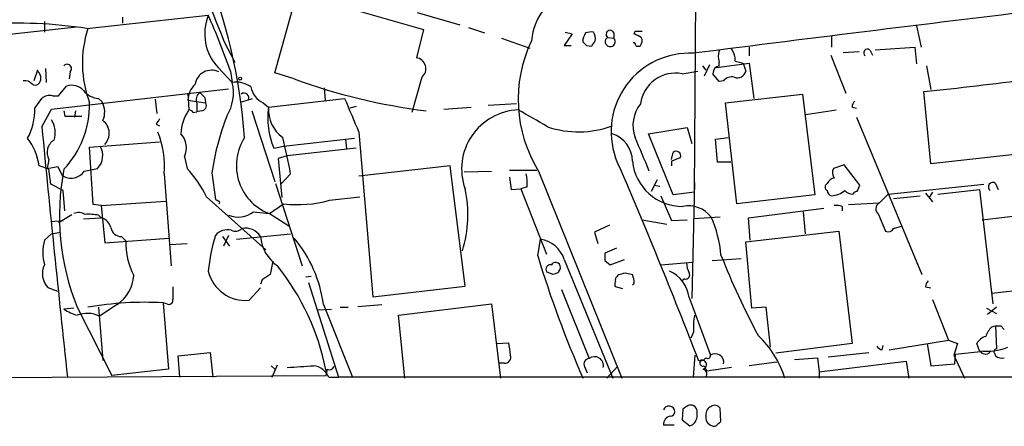
# Model space of a CAD drawing. Extents: x 13 to 1062, y 7 to 888.
# Drawn here: x 165 to 259, y 58 to 97 of the extents above; entities that cross this region are included whole.
import ezdxf

# ---------------------------------------------------------------- set-up
doc = ezdxf.new("R2010")
doc.units = 0
doc.header["$MEASUREMENT"] = 0
doc.layers.add('MAIN', color=5, linetype='CONTINUOUS')

msp = doc.modelspace()

# ---------------------------------------------------------------- linework, layer by layer
at = {"layer": 'MAIN'}
for p, q in [((229.4467, 80.6027), (229.7853, 125.73)), ((189.3147, 92.0327), (191.4313, 99.6527)), ((191.4313, 99.6527), (203.5387, 96.1813)), ((171.3653, 96.266), (182.9647, 97.536)), ((174.752, 97.3667), (174.752, 96.774)), ((202.946, 97.79), (207.01, 96.6047)), ((134.9587, 92.456), (170.3493, 96.4353)), ((167.3013, 96.9433), (167.3013, 95.9273)), ((203.5387, 96.1813), (202.8613, 93.472)), ((207.8567, 96.3507), (209.3807, 95.8427)), ((250.698, 96.52), (251.1213, 94.488)), ((210.9893, 95.3347), (213.6987, 94.4033)), ((217.7627, 95.758), (217.0007, 94.6573)), ((217.0853, 95.9273), (217.7627, 95.758)), ((221.1493, 95.4193), (221.742, 95.3347)), ((221.742, 95.8427), (221.742, 95.3347)), ((223.6893, 95.758), (223.774, 96.012)), ((223.774, 96.012), (224.4513, 96.012)), ((242.57, 95.504), (242.57, 94.488)), ((184.4887, 94.996), (185.5047, 93.0487)), ((217.0007, 94.6573), (217.678, 94.6573)), ((219.1173, 94.6573), (219.6253, 94.5727)), ((234.696, 94.488), (234.696, 93.6413)), ((246.2107, 94.234), (246.4647, 93.726)), ((246.7187, 94.234), (250.5287, 94.488)), ((250.5287, 94.488), (250.698, 92.8793)), ((242.4853, 93.726), (243.9247, 90.0853)), ((243.6707, 93.98), (245.1947, 94.0647)), ((166.624, 92.2867), (166.2853, 91.2707)), ((166.7087, 92.1173), (166.624, 92.2867)), ((167.386, 92.456), (167.4707, 91.1013)), ((183.896, 92.5407), (185.2507, 91.1013)), ((230.2087, 92.71), (230.5473, 92.2867)), ((230.886, 92.7947), (230.378, 91.694)), ((231.5633, 92.5407), (234.696, 92.964)), ((231.8173, 92.71), (231.8173, 93.0487)), ((233.3413, 93.1333), (234.1033, 92.964)), ((234.1033, 92.964), (234.3573, 92.202)), ((234.696, 92.964), (235.1193, 89.5773)), ((251.6293, 92.71), (252.0527, 90.424)), ((169.7567, 92.1173), (169.672, 91.44)), ((185.0813, 92.202), (185.2507, 91.1013)), ((191.1773, 91.44), (189.3147, 92.0327)), ((203.3693, 91.6093), (202.438, 88.2227)), ((228.2613, 91.948), (229.7853, 92.202)), ((231.8173, 91.186), (231.2247, 91.948)), ((167.9787, 88.5613), (184.912, 90.5087)), ((168.656, 89.8313), (169.418, 90.7627)), ((194.056, 90.5933), (194.1407, 89.408)), ((232.2407, 91.2707), (231.8173, 91.186)), ((166.37, 88.646), (167.0473, 89.5773)), ((168.0633, 89.8313), (168.656, 89.8313)), ((172.466, 89.5773), (172.8047, 89.2387)), ((177.8847, 89.4927), (178.054, 88.138)), ((181.0173, 90.0853), (181.102, 88.4767)), ((182.626, 89.662), (182.7107, 89.154)), ((186.182, 89.2387), (187.198, 89.5773)), ((188.722, 88.7307), (196.0033, 89.5773)), ((232.41, 89.154), (239.776, 90.0007)), ((239.776, 90.0007), (240.9613, 80.3487)), ((252.0527, 83.312), (251.3753, 90.2547)), ((167.0473, 86.868), (167.9787, 88.5613)), ((181.0173, 89.408), (182.7107, 89.154)), ((181.864, 89.0693), (181.864, 88.3073)), ((188.214, 89.154), (188.722, 88.7307)), ((197.104, 88.8153), (196.5113, 88.646)), ((205.486, 88.5613), (208.1107, 88.7307)), ((212.4287, 89.0693), (209.7193, 88.9)), ((233.5107, 79.502), (232.41, 89.154)), ((244.5173, 88.7307), (244.9407, 88.646)), ((169.164, 88.392), (169.2487, 87.884)), ((169.2487, 87.884), (170.8573, 87.884)), ((170.2647, 88.392), (170.18, 87.7993)), ((181.5253, 88.2227), (181.864, 88.3073)), ((182.2873, 88.392), (181.864, 88.3073)), ((187.1133, 88.392), (189.3147, 81.6187)), ((240.1147, 88.0533), (242.9933, 88.4767)), ((244.9407, 87.7993), (251.206, 72.7287)), ((177.9693, 87.122), (178.308, 86.9527)), ((225.044, 86.1907), (228.7693, 86.7833)), ((228.7693, 86.7833), (229.1927, 85.2593)), ((190.1613, 85.0053), (196.9347, 85.7673)), ((196.088, 85.6827), (196.1727, 84.7513)), ((197.358, 86.36), (198.7127, 70.612)), ((227.4147, 80.3487), (225.044, 86.1907)), ((231.4787, 85.6827), (232.664, 85.852)), ((231.648, 83.4813), (231.4787, 85.6827)), ((171.6193, 84.9207), (178.308, 85.4287)), ((171.958, 79.4173), (171.6193, 84.9207)), ((189.23, 84.836), (190.1613, 85.0053)), ((197.104, 84.836), (190.5, 84.074)), ((180.6787, 83.9893), (180.9327, 82.8887)), ((190.5, 84.074), (189.6533, 83.82)), ((189.6533, 83.82), (189.992, 80.0947)), ((227.2453, 83.7353), (227.4147, 84.4127)), ((262.7207, 84.4973), (252.0527, 83.312)), ((167.7247, 82.804), (166.7933, 83.1427)), ((167.7247, 83.7353), (167.5553, 82.8887)), ((167.5553, 82.8887), (168.5713, 83.058)), ((168.5713, 83.058), (168.9947, 82.2113)), ((171.1113, 82.6347), (172.3813, 82.8887)), ((206.0787, 83.1427), (197.358, 82.1267)), ((207.518, 71.628), (206.0787, 83.1427)), ((227.2453, 83.566), (227.2453, 83.1427)), ((232.918, 83.4813), (231.648, 83.4813)), ((243.7553, 83.2273), (242.7393, 82.8887)), ((245.2793, 81.28), (243.7553, 83.2273)), ((167.894, 81.3647), (167.7247, 82.804)), ((178.7313, 82.3807), (179.4087, 73.5753)), ((183.3033, 82.4653), (183.642, 79.9253)), ((190.8387, 82.3807), (189.9073, 81.3647)), ((207.4333, 82.55), (210.058, 82.6347)), ((211.7513, 82.7193), (214.376, 82.7193)), ((211.7513, 82.042), (211.9207, 80.8567)), ((214.5453, 82.6347), (222.504, 62.8227)), ((169.0793, 80.772), (167.894, 81.3647)), ((189.3993, 81.4493), (191.9393, 73.5753)), ((213.4447, 81.1107), (212.852, 80.9413)), ((225.8907, 81.788), (225.298, 80.6873)), ((225.552, 81.28), (226.1447, 81.1953)), ((229.4467, 81.534), (229.1927, 70.4427)), ((242.1467, 81.4493), (241.9773, 81.28)), ((245.0253, 80.6873), (245.2793, 81.28)), ((247.9887, 80.4333), (257.1327, 81.3647)), ((258.2333, 81.4493), (258.4873, 80.8567)), ((169.2487, 78.8247), (169.0793, 80.772)), ((182.7953, 80.1793), (188.468, 75.0993)), ((194.564, 79.8407), (197.4427, 80.1793)), ((211.9207, 80.8567), (212.852, 80.9413)), ((212.852, 80.9413), (215.3073, 74.676)), ((226.2293, 80.264), (227.2453, 77.8933)), ((229.4467, 80.6027), (227.4147, 80.3487)), ((240.9613, 80.3487), (233.5107, 79.502)), ((247.9887, 80.4333), (247.142, 79.5867)), ((248.4967, 80.01), (251.0367, 80.264)), ((251.5447, 80.518), (252.222, 79.6713)), ((252.222, 80.6027), (251.8833, 80.0947)), ((252.73, 80.4333), (256.7093, 80.8567)), ((256.7093, 80.8567), (257.9793, 69.9347)), ((172.72, 79.3327), (171.958, 79.4173)), ((172.72, 79.3327), (178.9007, 79.756)), ((172.72, 79.3327), (173.0587, 75.7767)), ((188.8067, 78.5707), (190.1613, 79.502)), ((243.586, 79.248), (243.586, 78.8247)), ((244.1787, 79.4173), (247.142, 79.5867)), ((256.9633, 77.978), (267.2927, 79.1633)), ((168.656, 77.724), (169.926, 78.486)), ((171.0267, 78.0627), (172.72, 78.1473)), ((172.466, 78.4013), (172.72, 78.1473)), ((187.2827, 78.74), (188.8067, 78.5707)), ((188.976, 78.486), (190.6693, 77.3853)), ((231.902, 78.232), (229.362, 78.0627)), ((234.6113, 78.1473), (241.808, 79.0787)), ((234.7807, 76.0307), (234.6113, 78.1473)), ((239.8607, 78.74), (240.03, 76.6233)), ((247.0573, 78.486), (247.7347, 76.8773)), ((167.894, 77.8087), (169.0793, 77.8933)), ((221.3187, 77.47), (219.8793, 76.7927)), ((224.4513, 77.978), (226.822, 77.5547)), ((227.2453, 77.8933), (228.7693, 77.978)), ((248.4967, 77.1313), (249.3433, 77.3853)), ((167.3013, 76.0307), (167.9787, 76.6233)), ((167.9787, 76.6233), (168.8253, 76.7927)), ((174.6673, 76.3693), (175.0907, 75.946)), ((184.3193, 76.3693), (184.9967, 75.438)), ((184.912, 76.454), (184.404, 75.438)), ((185.674, 76.1153), (190.8387, 76.6233)), ((219.8793, 76.7927), (220.218, 75.692)), ((234.3573, 75.8613), (243.2473, 76.8773)), ((243.2473, 76.8773), (244.5173, 66.1247)), ((173.0587, 75.7767), (179.2393, 76.2)), ((179.324, 75.6073), (180.9327, 75.692)), ((214.4607, 74.5067), (214.7147, 76.1153)), ((234.95, 69.5113), (234.3573, 75.8613)), ((221.996, 75.2687), (220.8953, 74.7607)), ((189.1453, 73.9987), (188.8913, 72.7287)), ((215.8153, 73.66), (215.9, 73.8293)), ((217.0007, 74.168), (221.6573, 62.8227)), ((220.8953, 74.0833), (221.4033, 73.66)), ((221.4033, 73.66), (222.758, 74.168)), ((226.2293, 73.66), (229.2773, 73.914)), ((231.14, 74.0833), (233.934, 74.2527)), ((192.786, 72.5593), (192.278, 72.4747)), ((215.9, 72.7287), (215.3073, 72.9827)), ((216.4927, 73.0673), (216.408, 72.898)), ((222.0807, 72.5593), (222.1653, 72.7287)), ((222.8427, 72.898), (223.52, 72.7287)), ((188.1293, 72.2207), (187.96, 71.7973)), ((192.532, 71.9667), (195.4107, 62.9073)), ((198.7127, 70.612), (207.518, 71.628)), ((223.6893, 71.882), (223.52, 71.7127)), ((228.5153, 72.3053), (228.2613, 72.136)), ((257.8947, 70.9507), (270.6793, 72.39)), ((168.5713, 71.12), (167.64, 71.4587)), ((186.8593, 70.2733), (187.96, 71.4587)), ((216.7467, 71.2893), (219.3713, 64.6853)), ((222.5887, 71.374), (221.9113, 71.5433)), ((251.5447, 71.5433), (252.0527, 71.4587)), ((174.244, 69.85), (172.5507, 68.7493)), ((178.9853, 69.9347), (178.6467, 70.0193)), ((178.6467, 70.0193), (179.1547, 63.6693)), ((193.9713, 69.85), (196.7653, 62.9073)), ((197.2733, 69.6807), (199.5593, 69.85)), ((201.168, 68.834), (210.058, 69.9347)), ((210.058, 69.9347), (210.9047, 62.8227)), ((228.9387, 70.5273), (230.9707, 65.024)), ((252.222, 70.358), (253.746, 66.4633)), ((170.0953, 69.5113), (169.164, 69.4267)), ((170.434, 69.596), (173.736, 63.0767)), ((172.466, 69.596), (172.8893, 64.516)), ((193.3787, 69.342), (194.7333, 69.4267)), ((195.58, 69.596), (196.342, 69.596)), ((201.7607, 62.8227), (201.168, 68.834)), ((236.3047, 69.596), (234.95, 69.5113)), ((236.728, 65.786), (236.3047, 69.596)), ((257.3867, 69.5113), (258.318, 69.0033)), ((258.318, 69.596), (257.4713, 68.9187)), ((257.8947, 67.7333), (258.2333, 67.818)), ((258.2333, 67.818), (258.318, 65.6167)), ((258.7413, 67.818), (259.08, 67.4793)), ((229.362, 67.2253), (229.108, 66.6327)), ((210.566, 66.1247), (211.6667, 66.2093)), ((244.5173, 66.1247), (237.236, 65.1933)), ((247.396, 65.532), (247.4807, 65.9553)), ((248.0733, 65.532), (253.746, 66.4633)), ((251.714, 66.1247), (252.0527, 64.008)), ((253.746, 66.4633), (254.5927, 66.1247)), ((254.5927, 66.1247), (254.254, 65.024)), ((256.7093, 65.4473), (256.4553, 66.1247)), ((180.086, 64.9393), (183.134, 65.278)), ((183.134, 65.278), (183.388, 62.9073)), ((229.362, 62.9073), (229.5313, 65.024)), ((242.2313, 64.8547), (246.126, 65.278)), ((254.254, 65.024), (255.27, 62.8227)), ((254.3387, 64.1773), (254.4233, 65.1087)), ((254.4233, 65.1087), (256.794, 65.3627)), ((258.1487, 65.1933), (258.2333, 64.9393)), ((180.2553, 62.9073), (180.086, 64.9393)), ((189.0607, 62.9073), (189.5687, 64.0927)), ((211.2433, 64.262), (210.82, 64.262)), ((230.5473, 64.77), (230.2933, 64.516)), ((237.3207, 64.3467), (234.696, 64.008)), ((239.014, 64.6007), (241.2153, 64.77)), ((241.2153, 64.77), (241.3847, 63.4153)), ((241.3847, 63.4153), (249.682, 64.4313)), ((249.682, 64.4313), (249.936, 62.8227)), ((252.0527, 64.008), (254.3387, 64.1773)), ((179.1547, 63.6693), (173.736, 63.0767)), ((188.976, 64.008), (189.3147, 63.6693)), ((218.948, 63.9233), (219.202, 63.3307)), ((221.0647, 62.8227), (222.0807, 63.9233)), ((230.378, 64.008), (230.632, 63.5)), ((233.0027, 63.8387), (230.632, 63.5)), ((241.3847, 63.4153), (241.3847, 62.8227)), ((155.8713, 62.8227), (194.2253, 63.0767)), ((194.4793, 62.9073), (195.4107, 62.9073)), ((870.458, 62.8227), (195.4107, 62.9073)), ((228.346, 59.8593), (228.2613, 58.8433)), ((229.7007, 59.0973), (229.7007, 59.69)), ((231.9867, 58.674), (231.902, 59.944)), ((228.2613, 58.8433), (229.0233, 58.2507)), ((231.648, 58.42), (231.9867, 58.674)), ((227.4993, 58.3353), (226.4833, 58.3353))]:
    msp.add_line(p, q, dxfattribs=at)
msp.add_circle((186.0126, 91.4683), 0.1411, dxfattribs=at)
for centre, radius, start, end in [((575.3199, 228.9409), 329.5732, 194.232545, 204.464305), ((351.691, 162.5723), 180.3418, 197.010884, 202.006535), ((132.2111, 81.7748), 54.378, 4.30001, 22.246657), ((219.2784, 94.6965), 5.4241, 102.533734, 175.938166), ((744.9414, -3928.1234), 4054.9299, 96.8082095, 97.3048622), ((187.3698, 95.7728), 4.7449, 158.185585, 222.935788), ((114.4615, 67.2661), 74.893, 19.448161, 23.839471), ((164.6043, 52.3568), 44.4267, 81.246523, 93.731075), ((181.6782, 92.9515), 10.7518, 162.044821, 200.682844), ((221.3852, 95.7156), 0.3787, 19.607016, 231.474861), ((220.29, 95.0041), 1.5113, 146.297315, 180.307081), ((219.5829, 94.3609), 1.5807, 82.299482, 110.370222), ((218.8215, 95.2925), 1.162, 349.497569, 33.115652), ((221.3928, 95.0066), 0.4792, 120.541326, 43.215635), ((139.348, -73.7713), 189.3506, 63.320357, 63.549527), ((223.8346, 95.0927), 0.6243, 315.77878, 31.541369), ((225.546, 89.4748), 12.9538, 154.35716, 211.872841), ((303.6354, 179.4891), 119.7487, 224.876984, 225.106133), ((92.8062, 179.494), 152.6261, 326.192728, 326.421931), ((223.5624, 94.615), 0.2993, 8.124688, 81.875312), ((224.0704, 94.8692), 0.2995, 225.027052, 314.959413), ((231.4923, 93.2462), 1.8524, 356.505856, 35.377677), ((245.9991, 93.9376), 0.3642, 54.476953, 234.442206), ((202.7255, 92.4343), 1.0465, 307.967182, 82.544281), ((228.9814, 86.4056), 7.4994, 87.090934, 199.480168), ((233.554, 93.599), 1.8218, 162.418397, 197.581603), ((169.4724, 92.4257), 0.4194, 312.671557, 137.328443), ((183.2821, 90.6676), 1.6093, 64.270917, 170.543531), ((231.9656, 91.9832), 0.7417, 101.532613, 182.720065), ((166.1443, 91.5247), 0.8184, 313.598957, 46.396215), ((211.0738, 146.159), 58.2241, 250.018113, 262.816177), ((227.6553, 88.596), 3.4063, 79.752323, 172.013099), ((233.0026, 90.678), 0.9653, 74.738635, 142.11981), ((233.5581, 92.3679), 0.8162, 248.331539, 348.272943), ((230.6554, 309.7943), 220.5152, 275.391541, 278.027686), ((165.4104, 90.3958), 0.8862, 37.231951, 99.161523), ((166.4124, 91.3977), 0.552, 237.524828, 302.466416), ((169.8836, 89.264), 1.5694, 43.249439, 107.258413), ((183.3248, 89.2949), 2.3103, 134.877244, 177.193945), ((181.1068, 90.1069), 4.2615, 328.559408, 13.493955), ((185.674, 88.9336), 2.2086, 52.167108, 101.049448), ((189.0739, 91.0457), 2.078, 190.192142, 245.555132), ((167.8008, 88.7222), 1.1397, 76.684351, 131.38597), ((172.6061, 91.5823), 2.0099, 218.203019, 266.002936), ((182.9085, 89.4079), 1.098, 136.047932, 197.961359), ((309.3719, 216.9159), 179.6053, 224.885409, 225.114592), ((186.3718, 89.6309), 0.4605, 331.04692, 126.586245), ((1001.0173, 426.6485), 872.7339, 202.7197777, 202.9489572), ((160.3488, 88.5436), 6.0221, 332.546908, 0.974311), ((162.408, 89.066), 9.2117, 317.173186, 0.547358), ((171.0693, 88.2651), 1.9899, 336.155625, 29.293445), ((182.2703, 88.9001), 0.5083, 271.916286, 29.964367), ((195.9683, 87.6954), 7.3199, 171.869012, 202.993957), ((191.965, 88.4987), 3.2513, 175.908105, 234.493871), ((226.9487, 86.9995), 3.3757, 142.182626, 199.872464), ((245.4743, 88.6713), 0.9588, 137.155503, 176.448267), ((305.1501, 2.6934), 152.6537, 146.192759, 146.421922), ((184.9114, 85.9369), 4.5784, 146.30785, 176.822252), ((181.0593, 87.9258), 0.5526, 32.502209, 85.567893), ((207.8579, 78.8433), 24.8203, 158.63879, 171.608924), ((212.8246, 82.8439), 5.6374, 92.30369, 199.724516), ((172.3014, 15.2587), 83.5745, 58.962748, 61.173167), ((2161.9322, 279.1899), 2004.1341, 185.5067254, 186.1953244), ((165.9934, 86.2961), 2.3456, 342.685174, 32.179121), ((171.9719, 86.2434), 1.5243, 315.481108, 52.997038), ((218.3629, 95.6297), 9.2517, 251.269331, 290.300466), ((160.7138, 82.1364), 6.1622, 9.398581, 36.10168), ((170.3004, 83.1589), 8.4668, 354.726353, 22.214718), ((178.9195, 84.8454), 1.9564, 334.050516, 43.442555), ((190.607, 83.1694), 4.9592, 147.252695, 250.799263), ((142.6675, 73.6257), 48.9603, 10.300932, 14.460853), ((220.7533, 83.5481), 2.7667, 0.370687, 72.772726), ((-579.8858, -254.4368), 872.7345, 22.7197831, 22.9489624), ((168.9011, 84.4151), 1.3587, 119.468706, 210.0221), ((171.0974, 84.1163), 1.7763, 316.284178, 30.030532), ((-237.6269, -115.2698), 500.8451, 21.026257, 23.433026), ((312.3488, -127.9524), 227.997, 111.688003, 111.917172), ((227.711, 84.1023), 0.4291, 332.587157, 133.668658), ((172.4534, 75.0646), 11.5376, 26.315202, 42.698639), ((228.2975, 84.0497), 4.8019, 185.781235, 270.578702), ((243.5491, 82.4928), 0.9014, 153.946632, 216.446566), ((192.017, 78.3364), 23.2856, 168.938585, 202.046317), ((169.8413, 83.4812), 1.5262, 236.309933, 326.315138), ((208.3241, 81.407), 5.1292, 356.688312, 10.943202), ((242.9025, 81.1472), 0.8139, 95.534773, 158.212969), ((242.316, 81.1107), 0.3787, 153.441716, 243.441716), ((257.9793, 81.1106), 0.4233, 53.132809, 233.124688), ((196.2124, 78.4571), 11.5753, 342.699008, 12.392761), ((242.7253, 80.8237), 0.5809, 185.106025, 254.492258), ((242.4052, 82.5174), 2.2594, 274.182819, 309.421795), ((244.575, 81.3991), 0.9662, 220.470721, 271.601349), ((245.0676, 80.1371), 0.5518, 94.396316, 147.536771), ((226.1513, 164.5456), 94.6976, 243.327176, 243.556278), ((183.9383, 79.629), 0.1339, 288.462013, 71.537987), ((191.5302, 90.492), 11.0749, 262.899881, 285.898494), ((228.8804, 76.5526), 2.7479, 37.674366, 101.214245), ((243.0354, 77.7645), 1.5824, 69.637627, 97.677432), ((247.4587, 79.0087), 0.6591, 118.719387, 232.478054), ((170.5609, 77.427), 1.2348, 59.04818, 112.151227), ((171.5347, 74.0008), 4.498, 78.050526, 94.318496), ((172.3958, 76.8918), 1.2967, 14.478851, 75.521149), ((185.8009, 80.6453), 2.4136, 248.390343, 307.87311), ((220.5518, 73.6054), 11.4773, 4.92777, 23.772615), ((174.6694, 77.4047), 1.0354, 190.500344, 269.883793), ((200.8625, 71.249), 17.9899, 163.182241, 174.199025), ((184.785, 75.5649), 1.4481, 74.745922, 142.121893), ((185.5576, 77.7454), 0.8758, 243.4408, 315.47649), ((186.5206, 75.4661), 1.6993, 32.1076, 101.493763), ((191.7126, 76.6698), 3.7646, 184.578351, 235.285403), ((247.9887, 77.3854), 0.5681, 243.43946, 333.425927), ((171.3663, 74.8453), 4.2343, 163.742718, 196.255983), ((181.3009, 75.6402), 6.2177, 177.180943, 208.808291), ((181.8739, 68.3168), 12.1942, 7.223042, 40.276145), ((214.2911, 73.3025), 2.8445, 17.714514, 81.435769), ((321.598, 107.461), 112.091, 197.097344, 203.467748), ((390.2452, 74.422), 169.3502, 179.885409, 180.114592), ((301.735, 102.1102), 74.9808, 201.531506, 208.019181), ((169.0603, 72.8039), 1.9562, 154.047953, 223.444456), ((171.4694, 59.0964), 23.1781, 10.952199, 38.658766), ((215.7048, 73.2137), 0.4597, 76.09372, 210.162245), ((216.157, 73.4177), 0.4852, 313.7726, 121.980351), ((230.9375, 73.9434), 2.2557, 182.899444, 207.610188), ((172.1001, 72.9445), 3.7646, 304.714598, 355.421649), ((186.4984, 73.8816), 3.6263, 192.976616, 275.711694), ((315.5179, -118.0367), 228.9667, 123.575483, 123.804652), ((258.4765, -54.179), 133.8593, 108.316987, 108.546184), ((222.25, 72.2206), 0.3787, 116.558284, 206.558284), ((180.1805, 242.1575), 174.5533, 283.917656, 284.146846), ((221.275, 71.8395), 2.4147, 1.008499, 21.607537), ((225.7173, 70.1179), 3.2473, 7.242757, 65.265896), ((228.6084, 72.6864), 0.3923, 256.271929, 32.644832), ((222.2503, 71.7973), 0.4236, 143.157154, 216.842846), ((252.5002, 71.4846), 0.9573, 137.120783, 176.48452), ((475.9278, 70.9506), 296.3504, 179.885409, 180.114572), ((176.8269, 39.5695), 30.5041, 86.579847, 100.152454), ((179.1897, 70.2752), 0.397, 239.023872, 12.037306), ((171.6305, 73.0549), 4.3872, 235.791598, 254.173539), ((171.396, 66.384), 2.6321, 63.979142, 111.437606), ((236.6433, 67.6485), 7.2936, 170.645644, 183.326374), ((258.4873, 194.8179), 127.0002, 269.885409, 270.114592), ((229.2898, 60.1529), 9.1893, 16.889934, 47.120705), ((259.7697, 65.8858), 2.6323, 135.423265, 159.631202), ((508.0971, 107.9446), 299.354, 188.014163, 188.24333), ((257.6127, 65.5457), 1.2941, 103.891284, 153.423069), ((211.3491, 64.7912), 0.5397, 258.694232, 25.553719), ((230.7167, 64.9676), 0.2602, 229.39393, 12.519254), ((231.4221, 64.3252), 0.8319, 349.758607, 122.861025), ((247.4807, 66.2093), 0.6826, 209.738635, 262.87186), ((257.429, 70.696), 5.2978, 262.192312, 292.059475), ((257.2751, 65.7282), 0.6042, 217.224566, 332.29402), ((258.3392, 65.3627), 0.2549, 94.771109, 221.644738), ((219.3881, 64.1774), 0.5082, 91.894503, 210.000795), ((219.8975, 64.0201), 0.8482, 347.649982, 128.345417), ((230.1631, 64.0955), 0.4456, 286.987408, 131.115788), ((230.2421, 64.2464), 0.2744, 79.246956, 299.685317), ((258.8259, 65.7013), 0.9653, 232.12814, 285.261365), ((149.4451, 698.9217), 636.4086, 273.6987355, 273.9279189), ((192.8189, 62.2275), 1.7942, 22.265146, 82.921327), ((193.0815, 63.5425), 1.235, 337.841929, 5.892934), ((194.5216, 64.1351), 0.5116, 245.569021, 335.543996), ((230.1663, 63.2036), 0.4827, 322.12814, 74.745922), ((227.0161, 59.5761), 0.5687, 2.943414, 159.557173), ((227.1606, 59.6054), 0.4234, 270.013532, 359.986468), ((313.2826, -66.9828), 152.6537, 123.578078, 123.807241), ((229.0929, 59.6366), 0.6101, 5.020991, 113.051852), ((231.3594, 59.3551), 0.8169, 111.854808, 186.212391), ((231.3979, 59.6246), 0.5968, 32.358529, 125.03213), ((227.2736, 58.3974), 0.7927, 98.188368, 184.492942), ((228.7132, 59.1931), 0.9921, 288.21397, 354.458924), ((231.4174, 59.0934), 0.8872, 168.735663, 251.779488), ((231.3094, 58.5892), 0.3785, 243.414641, 333.448488)]:
    msp.add_arc(centre, radius, start, end, dxfattribs=at)

doc.saveas('drawing.dxf')
